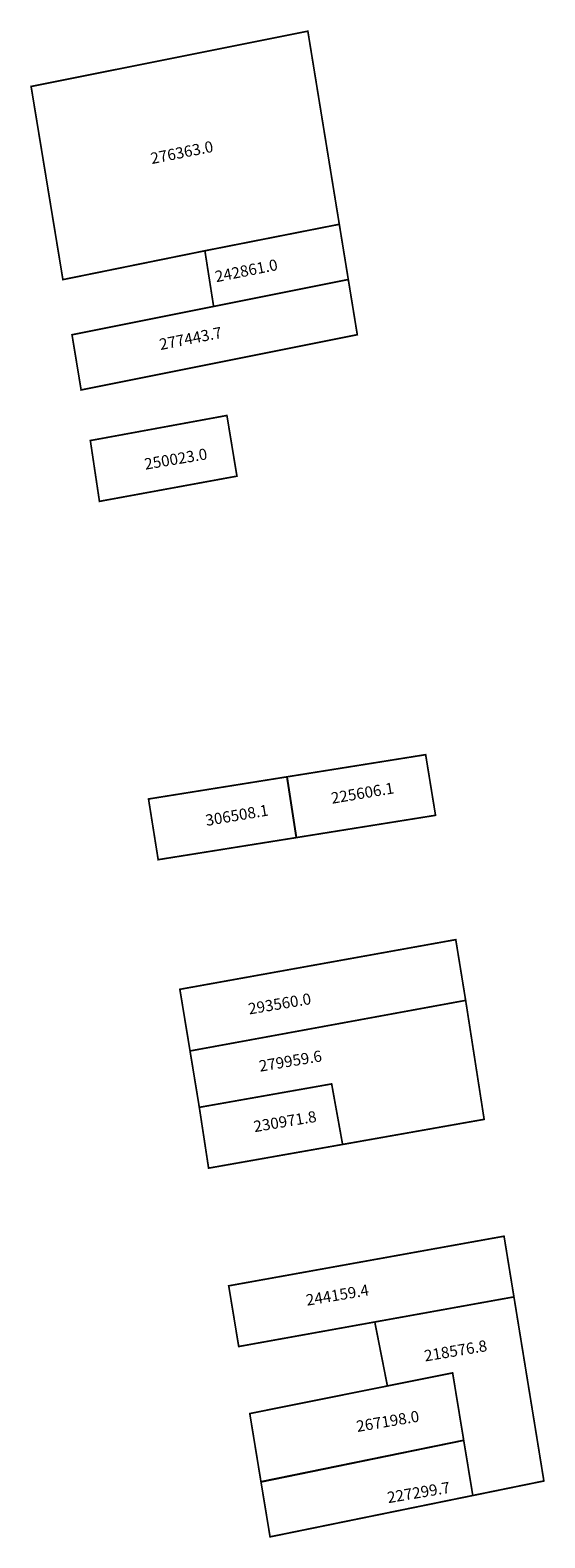
# Model space of a CAD drawing. Extents: x 183593 to 183685, y 1672274 to 1672544.
import ezdxf

# ---------------------------------------------------------------- set-up
doc = ezdxf.new("R2010")
doc.units = 0
doc.header["$MEASUREMENT"] = 0
doc.layers.add('DM1', color=1, linetype='CONTINUOUS')
doc.layers.add('DM2', color=2, linetype='CONTINUOUS')

msp = doc.modelspace()

# ---------------------------------------------------------------- linework, layer by layer
at = {"layer": 'DM1'}
for p, q in [((183639, 1672410), (183640.69, 1672399.13)), ((183634.37, 1672283.87), (183670.65, 1672291.28))]:
    msp.add_line(p, q, dxfattribs=at)
at = {"layer": 'DM1', "const_width": 0.3}
for points in [[(183598.93, 1672498.98), (183624.34, 1672504.14), (183648.39, 1672508.88), (183642.76, 1672543.44), (183593.24, 1672533.54), (183598.93, 1672498.98)], [(183624.34, 1672504.14), (183625.9, 1672494.18), (183650, 1672499), (183648.39, 1672508.88)], [(183625.9, 1672494.18), (183600.56, 1672489.11), (183602.19, 1672479.24), (183627.43, 1672484.29), (183651.61, 1672489.12), (183650, 1672499)], [(183628.28, 1672474.67), (183603.84, 1672470.18), (183605.47, 1672459.3), (183630.07, 1672463.81), (183628.28, 1672474.67)], [(183663.84, 1672413.97), (183639, 1672410), (183614.25, 1672406.04), (183615.98, 1672395.18), (183640.69, 1672399.13), (183665.61, 1672403.12), (183663.84, 1672413.97)], [(183669.23, 1672380.87), (183619.86, 1672371.98), (183621.68, 1672360.95), (183671, 1672370), (183669.23, 1672380.87)], [(183621.68, 1672360.95), (183623.34, 1672350.86), (183647.02, 1672355.05), (183648.98, 1672344.22), (183674.31, 1672348.71), (183671, 1672370)], [(183648.98, 1672344.22), (183625, 1672339.98), (183623.34, 1672350.86)], [(183677.87, 1672327.8), (183628.6, 1672318.92), (183630.39, 1672308.06), (183654.74, 1672312.45), (183679.64, 1672316.94), (183677.87, 1672327.8)], [(183654.74, 1672312.45), (183657, 1672301), (183668.67, 1672303.34), (183672.28, 1672281.4), (183685, 1672284), (183679.64, 1672316.94)], [(183670.65, 1672291.28), (183634.37, 1672283.87), (183636, 1672274), (183672.28, 1672281.4)]]:
    msp.add_lwpolyline(points, dxfattribs=at)
at = {"layer": 'DM2', "const_width": 0.3}
for points in [[(183639, 1672410), (183614.25, 1672406.04), (183615.98, 1672395.18), (183640.69, 1672399.13), (183639, 1672410)], [(183668.67, 1672303.34), (183657, 1672301), (183632.37, 1672296.06), (183634.37, 1672283.87), (183636, 1672274), (183672.28, 1672281.4), (183670.65, 1672291.28), (183668.67, 1672303.34)]]:
    msp.add_lwpolyline(points, dxfattribs=at)

# ---------------------------------------------------------------- texts
at = {"layer": 'DM1', "char_height": 2, "attachment_point": 1}
for s, insert, width, rotation in [('276363.0', (183614.45, 1672521.61), 14.0935, 11.3099), ('242861.0', (183625.98, 1672500.46), 14.0935, 11.3099), ('277443.7', (183616.01, 1672488.33), 14.0935, 11.3099), ('250023.0', (183613.36, 1672466.93), 11.3826, 9.5717), ('225606.1', (183646.77, 1672407.15), 11.3826, 9.5717), ('293560.0', (183631.94, 1672369.44), 11.3826, 9.5717), ('279959.6', (183633.87, 1672359.2), 11.3826, 9.5717), ('230971.8', (183632.9, 1672348.38), 11.3826, 9.5717), ('244159.4', (183642.28, 1672317.32), 11.3826, 9.5717), ('218576.8', (183663.43, 1672307.35), 11.3826, 9.5717), ('227299.7', (183656.82, 1672281.99), 11.3826, 9.5717)]:
    msp.add_mtext(s, dxfattribs=dict(at, insert=insert, width=width, rotation=rotation))
at = {"layer": 'DM2', "char_height": 2, "width": 11.3826, "attachment_point": 1, "rotation": 9.5717}
for s, insert in [('306508.1', (183624.3, 1672403.18)), ('267198.0', (183651.29, 1672294.73))]:
    msp.add_mtext(s, dxfattribs=dict(at, insert=insert))

doc.saveas('drawing.dxf')
